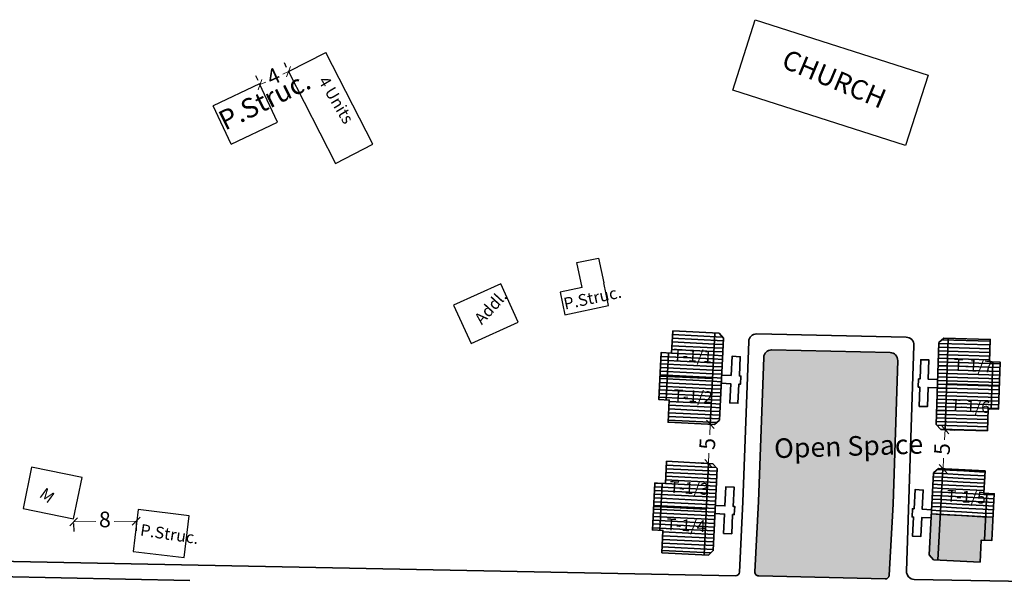
# Model space of a CAD drawing. Units: millimetres. Extents: x 10787 to 19918, y 10372 to 28586.
# Drawn here: x 12618 to 12620, y 11940 to 11941 of the extents above; entities that cross this region are included whole.
import ezdxf

# ---------------------------------------------------------------- set-up
doc = ezdxf.new("R2010")
doc.units = ezdxf.units.MM
doc.linetypes.add('ACAD_ISO02W100', pattern=[15, 12, -3])
for name, color, linetype in [('APWD Addl. Shelters', 24, 'Continuous'), ('APWD Inter - Shelter', 10, 'Continuous'), ('dimension', 10, 'Continuous'), ('Existing Kutcha Struc.', 12, 'Continuous'), ('Existing Pucca Struc.', 12, 'Continuous'), ('formet', 7, 'Continuous'), ('NO UNITS', 7, 'Continuous'), ('OPEN SPACE', 100, 'Continuous'), ('TCPO', 7, 'Continuous'), ('Text', 7, 'Continuous')]:
    doc.layers.add(name, color=color, linetype=linetype)
for name, color, linetype, lineweight in [('Existing Kutcha Road', 5, 'Continuous', 35), ('Proposed Du', 7, 'Continuous', 35), ('Proposed Paved Path', 7, 'Continuous', 35), ('Tuhet Bnd', 170, 'ACAD_ISO02W100', 30)]:
    doc.layers.add(name, color=color, linetype=linetype, lineweight=lineweight)
doc.styles.get("Standard").update_dxf_attribs({"font": 'ARIALN.TTF'})
doc.dimstyles.new('ISO-25', dxfattribs={"dimtxt": 2, "dimasz": 1, "dimexe": 1.25, "dimexo": 0.625, "dimtad": 0, "dimdec": 1, "dimdsep": 46, "dimtxsty": 'Standard', "dimblk": 'OBLIQUE', "dimcen": 2.5, "dimclrd": 7, "dimclre": 7, "dimclrt": 7, "dimadec": 0, "dimazin": 0, "dimtfac": 1, "dimtdec": 1, "dimtmove": 0, "dimatfit": 3, "dimfxl": 1, "dimlwd": 5, "dimlwe": 5, "dimarcsym": 0})

# ---------------------------------------------------------------- blocks, each defined once
blk = doc.blocks.new('_Oblique')
at = {"layer": 'Tuhet Bnd', "color": 0, "lineweight": -2}
blk.add_line((-0.5, -0.5), (0.5, 0.5), dxfattribs=at)
blk = doc.blocks.new('*D974')
at = {"layer": 'Defpoints', "color": 0, "ltscale": 0.002}
for p in [(12031.54, 11975.84), (12039.54, 11975.93), (12039.54, 11975.54)]:
    blk.add_point(p, dxfattribs=at)
at = {"layer": 'Existing Kutcha Road', "color": 7, "lineweight": 0, "ltscale": 0.002}
for p, q in [((12031.54, 11975.46), (12034.38, 11975.49)), ((12039.54, 11975.54), (12036.71, 11975.51))]:
    blk.add_line(p, q, dxfattribs=at)
at = {"layer": 'Existing Kutcha Road', "color": 7, "lineweight": 25, "ltscale": 0.002}
for p, q in [((12031.54, 11975.22), (12031.55, 11974.21)), ((12039.54, 11975.3), (12039.55, 11974.29))]:
    blk.add_line(p, q, dxfattribs=at)
at = {"layer": 'Existing Kutcha Road', "color": 7, "lineweight": 0, "ltscale": 0.002}
for p, rotation in [((12031.54, 11975.46), 180.5995454841361), ((12039.54, 11975.54), 0.5995454841361414)]:
    blk.add_blockref('_Oblique', p, dxfattribs=dict(at, rotation=rotation))
at = {"layer": 'Existing Kutcha Road', "color": 7, "ltscale": 0.002, "insert": (12035.54, 11975.5), "char_height": 2, "attachment_point": 5, "rotation": 0.5995}
blk.add_mtext('8', dxfattribs=at)
blk = doc.blocks.new('*D975')
at = {"layer": 'Defpoints', "color": 0, "ltscale": 0.002}
for p in [(12059.02, 12033.02), (12059.03, 12032.99), (12055.4, 12031.33)]:
    blk.add_point(p, dxfattribs=at)
at = {"layer": 'Existing Kutcha Road', "color": 7, "lineweight": 25, "ltscale": 0.002}
for p, q in [((12058.78, 12033.56), (12058.5, 12034.16)), ((12055.14, 12031.9), (12054.86, 12032.5))]:
    blk.add_line(p, q, dxfattribs=at)
at = {"layer": 'Existing Kutcha Road', "color": 7, "lineweight": 0, "ltscale": 0.002}
for p, q in [((12059.02, 12033.02), (12058.29, 12032.68)), ((12055.38, 12031.36), (12056.12, 12031.69))]:
    blk.add_line(p, q, dxfattribs=at)
for p, rotation in [((12059.02, 12033.02), 24.51570220657177), ((12055.38, 12031.36), 204.5157022065718)]:
    blk.add_blockref('_Oblique', p, dxfattribs=dict(at, rotation=rotation))
at = {"layer": 'Existing Kutcha Road', "color": 7, "ltscale": 0.002, "insert": (12057.2, 12032.19), "char_height": 2, "attachment_point": 5, "rotation": 24.5157}
blk.add_mtext('4', dxfattribs=at)
blk = doc.blocks.new('A$C21A1433E')
at = {"layer": 'APWD Inter - Shelter'}
for p, q in [((0, 8.03), (3.28, 12.31)), ((13.76, 4.29), (3.28, 12.31)), ((0, 8.03), (10.48, 0)), ((10.48, 0), (13.76, 4.29))]:
    blk.add_line(p, q, dxfattribs=at)
at = {"layer": 'Text', "insert": (4.74, 9.83), "char_height": 1.5, "attachment_point": 1, "rotation": 326.3748}
blk.add_mtext('{\\fArial Narrow|b0|i0|c0|p34;4 Units}', dxfattribs=at)
blk = doc.blocks.new('*D981')
at = {"layer": 'Defpoints', "color": 0, "ltscale": 0.002}
for p in [(12142.99, 11987.25), (12143.02, 11987.24), (12142.72, 11982.25)]:
    blk.add_point(p, dxfattribs=at)
at = {"layer": 'dimension', "color": 7, "lineweight": 0, "ltscale": 0.002}
for p, q in [((12143.02, 11987.24), (12142.95, 11985.92)), ((12142.75, 11982.25), (12142.82, 11983.58))]:
    blk.add_line(p, q, dxfattribs=at)
at = {"layer": 'dimension', "color": 7, "lineweight": 25, "ltscale": 0.002}
for p, q in [((12143.61, 11987.21), (12144.27, 11987.18)), ((12143.35, 11982.22), (12144, 11982.18))]:
    blk.add_line(p, q, dxfattribs=at)
at = {"layer": 'dimension', "color": 7, "lineweight": 0, "ltscale": 0.002}
for p, rotation in [((12143.02, 11987.24), 86.93379958892336), ((12142.75, 11982.25), 266.9337995889233)]:
    blk.add_blockref('_Oblique', p, dxfattribs=dict(at, rotation=rotation))
at = {"layer": 'dimension', "color": 7, "ltscale": 0.002, "insert": (12142.89, 11984.75), "char_height": 2, "attachment_point": 5, "rotation": 86.9338}
blk.add_mtext('5', dxfattribs=at)
blk = doc.blocks.new('*D982')
at = {"layer": 'Defpoints', "color": 0, "ltscale": 0.002}
for p in [(12112.98, 11987.92), (12113.01, 11987.91), (12112.76, 11982.92)]:
    blk.add_point(p, dxfattribs=at)
at = {"layer": 'OPEN SPACE', "color": 7, "lineweight": 25, "ltscale": 0.002}
for p, q in [((12112.39, 11987.95), (12111.74, 11987.98)), ((12112.14, 11982.95), (12111.49, 11982.98))]:
    blk.add_line(p, q, dxfattribs=at)
at = {"layer": 'OPEN SPACE', "color": 7, "lineweight": 0, "ltscale": 0.002}
for p, q in [((12112.98, 11987.92), (12112.92, 11986.59)), ((12112.74, 11982.92), (12112.8, 11984.25))]:
    blk.add_line(p, q, dxfattribs=at)
for p, rotation in [((12112.98, 11987.92), 87.1575264509957), ((12112.74, 11982.92), 267.1575264509957)]:
    blk.add_blockref('_Oblique', p, dxfattribs=dict(at, rotation=rotation))
at = {"layer": 'OPEN SPACE', "color": 7, "ltscale": 0.002, "insert": (12112.86, 11985.42), "char_height": 2, "attachment_point": 5, "rotation": 87.1575}
blk.add_mtext('5', dxfattribs=at)
blk = doc.blocks.new('A$C4CAD34B8')
at = {"layer": 'formet', "ltscale": 0.002}
h = blk.add_hatch(color=256, dxfattribs=at)
h.paths.add_polyline_path([(5400.4, 3041.09), (5400.97, 3040.46), (5401.52, 3040.43), (5401.83, 3046.26), (5400.68, 3046.32)])
h.paths.add_polyline_path([(5401.52, 3040.43), (5406.91, 3040.14), (5407.06, 3042.99), (5407.47, 3042.96), (5407.63, 3045.95), (5407.22, 3045.97), (5404.53, 3046.11), (5401.83, 3046.26)])
h.paths.add_polyline_path([(5407.47, 3042.96), (5408.41, 3042.91), (5408.57, 3045.9), (5407.63, 3045.95)])
at = {"layer": 'OPEN SPACE', "ltscale": 0.002}
blk.add_hatch(color=256, dxfattribs=at).paths.add_polyline_path([(5396.38, 3065.93, 0.417345), (5395.4, 3066.96), (5380.25, 3067.29, 0.409878), (5379.23, 3066.33), (5378.55, 3047.91), (5378.11, 3038.91, 0.421698), (5378.6, 3038.39), (5394.78, 3038.01, 0.405632), (5395.29, 3038.48), (5395.78, 3047.58)])
at = {"layer": 'Proposed Du'}
h = blk.add_hatch(dxfattribs=at)
h.set_pattern_fill('LINE', color=2, scale=0.15, angle=537.1575, style=0)
h.set_pattern_definition([(177.15753, (5613.9173, 3017.79905), (-0.0236173, -0.47566405), [])])
h.paths.add_polyline_path([(5367.3, 3063.89), (5367.15, 3060.89), (5367.01, 3058.04), (5369.71, 3057.91), (5370, 3063.75)])
h.paths.add_polyline_path([(5367.59, 3069.73), (5367.45, 3066.88), (5367.3, 3063.89), (5370, 3063.75), (5370.29, 3069.59)])
h.paths.add_polyline_path([(5370.29, 3069.59), (5370, 3063.75), (5372.7, 3063.62), (5372.99, 3069.46)])
h.paths.add_polyline_path([(5370, 3063.75), (5369.71, 3057.91), (5372.4, 3057.77), (5372.7, 3063.62)])
h.paths.add_polyline_path([(5372.99, 3069.46), (5372.4, 3057.77), (5372.95, 3057.75), (5373.58, 3058.32), (5374.1, 3068.8), (5373.53, 3069.43)])
h.paths.add_polyline_path([(5365.95, 3063.95), (5365.8, 3060.96), (5367.15, 3060.89), (5367.3, 3063.89)])
h.paths.add_polyline_path([(5366.1, 3066.95), (5365.95, 3063.95), (5367.3, 3063.89), (5367.45, 3066.88)])
h = blk.add_hatch(dxfattribs=at)
h.set_pattern_fill('LINE', color=2, scale=0.15, angle=718.1915, style=0)
h.set_pattern_definition([(358.19148, (5160.6159, 3104.4084), (0.0150301, 0.4760128), [])])
h.paths.add_polyline_path([(5408.02, 3062.78), (5408.12, 3065.78), (5408.21, 3068.63), (5405.51, 3068.71), (5405.32, 3062.87)])
h.paths.add_polyline_path([(5407.84, 3056.93), (5407.93, 3059.78), (5408.02, 3062.78), (5405.32, 3062.87), (5405.14, 3057.02)])
h.paths.add_polyline_path([(5405.14, 3057.02), (5405.32, 3062.87), (5402.63, 3062.95), (5402.44, 3057.1)])
h.paths.add_polyline_path([(5405.32, 3062.87), (5405.51, 3068.71), (5402.81, 3068.8), (5402.63, 3062.95)])
h.paths.add_polyline_path([(5402.44, 3057.1), (5402.81, 3068.8), (5402.26, 3068.81), (5401.64, 3068.23), (5401.31, 3057.74), (5401.89, 3057.12)])
h.paths.add_polyline_path([(5409.37, 3062.74), (5409.47, 3065.74), (5408.12, 3065.78), (5408.02, 3062.78)])
h.paths.add_polyline_path([(5409.28, 3059.74), (5409.37, 3062.74), (5408.02, 3062.78), (5407.93, 3059.78)])
h = blk.add_hatch(dxfattribs=at)
h.set_pattern_fill('LINE', color=2, scale=0.15, angle=537.1575, style=0)
h.set_pattern_definition([(177.15753, (5613.1169, 3001.1182), (-0.0236173, -0.47566405), [])])
h.paths.add_polyline_path([(5366.5, 3047.2), (5366.35, 3044.21), (5366.21, 3041.36), (5368.91, 3041.23), (5369.2, 3047.07)])
h.paths.add_polyline_path([(5366.79, 3053.05), (5366.65, 3050.2), (5366.5, 3047.2), (5369.2, 3047.07), (5369.49, 3052.91)])
h.paths.add_polyline_path([(5369.49, 3052.91), (5369.2, 3047.07), (5371.89, 3046.94), (5372.18, 3052.78)])
h.paths.add_polyline_path([(5369.2, 3047.07), (5368.91, 3041.23), (5371.6, 3041.09), (5371.89, 3046.94)])
h.paths.add_polyline_path([(5372.18, 3052.78), (5371.6, 3041.09), (5372.15, 3041.07), (5372.78, 3041.64), (5373.3, 3052.12), (5372.73, 3052.75)])
h.paths.add_polyline_path([(5365.15, 3047.27), (5365, 3044.28), (5366.35, 3044.21), (5366.5, 3047.2)])
h.paths.add_polyline_path([(5365.3, 3050.27), (5365.15, 3047.27), (5366.5, 3047.2), (5366.65, 3050.2)])
at = {"layer": 'APWD Addl. Shelters'}
for p, q in [((5355.34, 3078.46), (5358.11, 3079.05)), ((5356.02, 3075.28), (5355.34, 3078.46)), ((5358.11, 3079.05), (5358.79, 3075.87)), ((5345.59, 3075.76), (5339.57, 3073.04)), ((5347.81, 3070.84), (5345.59, 3075.76)), ((5339.57, 3073.04), (5341.8, 3068.12)), ((5341.8, 3068.12), (5347.81, 3070.84))]:
    blk.add_line(p, q, dxfattribs=at)
blk.add_lwpolyline([(5378.16, 3109.52), (5400.28, 3102.43), (5397.39, 3093.43), (5375.27, 3100.52)], close=True, dxfattribs=at)
blk.add_lwpolyline([(5356.02, 3075.28), (5353.2, 3074.68), (5353.81, 3071.8), (5359.4, 3072.99), (5358.79, 3075.87)], dxfattribs=at)
at = {"layer": 'Existing Kutcha Struc.'}
for p, q in [((5285.58, 3052.32), (5284.49, 3047.03)), ((5292.04, 3050.99), (5285.58, 3052.32)), ((5290.96, 3045.7), (5292.04, 3050.99)), ((5284.49, 3047.03), (5290.96, 3045.7))]:
    blk.add_line(p, q, dxfattribs=at)
at = {"layer": 'Existing Pucca Struc.'}
for p, q in [((5314.75, 3101.32), (5308.79, 3098.5)), ((5317.06, 3096.44), (5314.75, 3101.32)), ((5311.1, 3093.62), (5308.79, 3098.5)), ((5311.1, 3093.62), (5317.06, 3096.44)), ((5299.2, 3046.88), (5298.56, 3041.52)), ((5305.75, 3046.1), (5299.2, 3046.88)), ((5305.12, 3040.74), (5305.75, 3046.1)), ((5298.56, 3041.52), (5305.12, 3040.74))]:
    blk.add_line(p, q, dxfattribs=at)
at = {"layer": 'Proposed Du'}
for p, q in [((5372.99, 3069.46), (5372.4, 3057.77)), ((5402.44, 3057.1), (5402.81, 3068.8)), ((5366.74, 3060.91), (5367.04, 3066.9)), ((5408.53, 3065.77), (5408.34, 3059.77)), ((5372.7, 3063.63), (5365.95, 3063.95)), ((5402.63, 3062.94), (5409.37, 3062.74)), ((5372.18, 3052.78), (5371.6, 3041.09)), ((5401.52, 3040.43), (5402.14, 3052.11)), ((5365.94, 3044.23), (5366.24, 3050.22)), ((5407.79, 3048.96), (5407.47, 3042.96)), ((5371.9, 3046.95), (5365.15, 3047.27)), ((5400.68, 3046.32), (5408.57, 3045.91))]:
    blk.add_line(p, q, dxfattribs=at)
at = {"layer": 'Proposed Du', "color": 2}
for p, q in [((5401.44, 3052), (5402.14, 3051.96)), ((5402.14, 3051.96), (5404.83, 3051.82)), ((5404.83, 3051.82), (5407.53, 3051.67)), ((5400.91, 3050.6), (5402.06, 3050.54)), ((5400.94, 3051.07), (5402.08, 3051.01)), ((5400.96, 3051.55), (5402.11, 3051.49)), ((5402.06, 3050.54), (5404.76, 3050.39)), ((5402.08, 3051.01), (5404.78, 3050.87)), ((5402.11, 3051.49), (5404.81, 3051.34)), ((5404.78, 3050.87), (5407.48, 3050.72)), ((5404.81, 3051.34), (5407.5, 3051.2)), ((5400.86, 3049.65), (5402.01, 3049.59)), ((5400.89, 3050.12), (5402.03, 3050.06)), ((5402.01, 3049.59), (5404.7, 3049.44)), ((5402.03, 3050.06), (5404.73, 3049.92)), ((5404.7, 3049.44), (5407.4, 3049.3)), ((5404.73, 3049.92), (5407.43, 3049.77)), ((5404.76, 3050.39), (5407.45, 3050.25)), ((5400.78, 3048.22), (5401.93, 3048.16)), ((5400.81, 3048.7), (5401.96, 3048.63)), ((5400.83, 3049.17), (5401.98, 3049.11)), ((5401.93, 3048.16), (5404.63, 3048.01)), ((5401.96, 3048.63), (5404.65, 3048.49)), ((5401.98, 3049.11), (5404.68, 3048.97)), ((5404.63, 3048.01), (5407.32, 3047.87)), ((5404.65, 3048.49), (5407.35, 3048.35)), ((5404.68, 3048.97), (5407.38, 3048.82)), ((5407.35, 3048.35), (5408.7, 3048.27)), ((5407.38, 3048.82), (5408.72, 3048.75)), ((5400.71, 3046.79), (5401.86, 3046.73)), ((5400.73, 3047.27), (5401.88, 3047.21)), ((5400.76, 3047.74), (5401.91, 3047.68)), ((5401.86, 3046.73), (5404.55, 3046.59)), ((5401.88, 3047.21), (5404.58, 3047.06)), ((5401.91, 3047.68), (5404.6, 3047.54)), ((5404.58, 3047.06), (5407.27, 3046.92)), ((5404.6, 3047.54), (5407.3, 3047.39)), ((5407.27, 3046.92), (5408.62, 3046.85)), ((5407.3, 3047.39), (5408.65, 3047.32)), ((5407.32, 3047.87), (5408.67, 3047.8)), ((5400.68, 3046.32), (5401.83, 3046.26)), ((5401.83, 3046.26), (5404.53, 3046.11)), ((5404.53, 3046.11), (5407.22, 3045.97)), ((5404.55, 3046.59), (5407.25, 3046.44)), ((5407.22, 3045.97), (5408.57, 3045.9)), ((5407.25, 3046.44), (5408.6, 3046.37))]:
    blk.add_line(p, q, dxfattribs=at)
at = {"layer": 'Proposed Du'}
for points in [[(5367.59, 3069.73), (5373.53, 3069.43), (5374.1, 3068.8), (5373.58, 3058.32), (5372.95, 3057.75), (5367.01, 3058.04), (5367.15, 3060.89), (5365.8, 3060.96), (5366.1, 3066.95), (5367.45, 3066.88), (5367.59, 3069.73)], [(5407.84, 3056.93), (5401.89, 3057.12), (5401.31, 3057.74), (5401.64, 3068.23), (5402.26, 3068.81), (5408.21, 3068.63), (5408.12, 3065.78), (5409.47, 3065.74), (5409.28, 3059.74), (5407.93, 3059.78), (5407.84, 3056.93)], [(5373.87, 3064.08), (5375.07, 3064.03), (5375.19, 3066.48), (5376.24, 3066.43), (5376.12, 3063.97), (5376.32, 3063.96), (5376.26, 3062.91), (5376.06, 3062.92), (5375.94, 3060.47), (5374.89, 3060.52), (5375.02, 3062.98), (5373.82, 3063.04)], [(5401.46, 3062.46), (5400.26, 3062.5), (5400.18, 3060.04), (5399.13, 3060.07), (5399.21, 3062.53), (5399.01, 3062.54), (5399.04, 3063.59), (5399.24, 3063.58), (5399.32, 3066.04), (5400.37, 3066.01), (5400.29, 3063.55), (5401.49, 3063.51)], [(5366.79, 3053.05), (5372.73, 3052.75), (5373.3, 3052.12), (5372.78, 3041.64), (5372.15, 3041.07), (5366.21, 3041.36), (5366.35, 3044.21), (5365, 3044.28), (5365.3, 3050.27), (5366.65, 3050.2), (5366.79, 3053.05)], [(5406.91, 3040.14), (5400.97, 3040.46), (5400.4, 3041.09), (5400.96, 3051.57), (5401.59, 3052.14), (5407.54, 3051.82), (5407.38, 3048.98), (5408.73, 3048.9), (5408.41, 3042.91), (5407.06, 3042.99), (5406.91, 3040.14)], [(5373.07, 3047.4), (5374.27, 3047.34), (5374.39, 3049.8), (5375.44, 3049.75), (5375.32, 3047.29), (5375.52, 3047.28), (5375.46, 3046.23), (5375.26, 3046.24), (5375.14, 3043.79), (5374.09, 3043.84), (5374.22, 3046.3), (5373.02, 3046.36)], [(5400.65, 3045.81), (5399.46, 3045.87), (5399.32, 3043.42), (5398.28, 3043.47), (5398.41, 3045.93), (5398.21, 3045.94), (5398.26, 3046.99), (5398.46, 3046.98), (5398.6, 3049.43), (5399.64, 3049.38), (5399.51, 3046.92), (5400.71, 3046.86)]]:
    blk.add_lwpolyline(points, dxfattribs=at)
at = {"layer": 'Proposed Paved Path', "ltscale": 0.002}
for p, q in [((5377.31, 3068.37), (5376.58, 3047.86)), ((5378.34, 3069.34), (5397.46, 3068.92)), ((5380.25, 3067.29), (5395.4, 3066.96)), ((5397.5, 3039), (5398.44, 3067.88)), ((5378.55, 3047.91), (5379.23, 3066.33)), ((5396.38, 3065.93), (5395.78, 3047.58)), ((5376.58, 3047.86), (5376.13, 3038.89)), ((5378.11, 3038.91), (5378.55, 3047.91)), ((5395.78, 3047.58), (5395.29, 3038.48)), ((5375.62, 3038.41), (5267.15, 3040.56)), ((5305.82, 3037.82), (5263.11, 3038.67)), ((5378.6, 3038.39), (5394.78, 3038.01)), ((5425.01, 3037.44), (5398.48, 3037.96)), ((5449, 3036.96), (5398.48, 3037.96))]:
    blk.add_line(p, q, dxfattribs=at)
for centre, radius, start, end in [((5378.31, 3068.34), 1, 88.7348, 177.9558), ((5397.44, 3067.92), 1, 358.1351, 88.7348), ((5380.23, 3066.3), 1, 88.7348, 177.8853), ((5395.38, 3065.96), 1, 358.1228, 88.7348), ((5375.63, 3038.91), 0.5, 268.8675, 357.1327), ((5378.61, 3038.89), 0.5, 177.1975, 268.6577), ((5394.79, 3038.51), 0.5, 268.6577, 356.9738), ((5398.5, 3038.96), 1, 178.1351, 268.8675)]:
    blk.add_arc(centre, radius, start, end, dxfattribs=at)
at = {"layer": 'APWD Inter - Shelter', "ltscale": 0.002, "rotation": 334.5476562238827}
blk.add_blockref('A$C21A1433E', (5314.98, 3095.64), dxfattribs=at)
at = {"layer": 'APWD Addl. Shelters', "insert": (5342.07, 3071.43), "char_height": 1.5, "attachment_point": 1, "rotation": 47.4773}
blk.add_mtext('{\\fArial Narrow|b0|i0|c0|p34;Addl.}', dxfattribs=at)
at = {"layer": 'Existing Pucca Struc.', "insert": (5353.51, 3073.91), "char_height": 1.5, "attachment_point": 1, "rotation": 12.0646}
blk.add_mtext('{\\fArial Narrow|b0|i0|c0|p34;P.Struc.}', dxfattribs=at)
at = {"layer": 'TCPO', "attachment_point": 1}
for s, insert, char_height, rotation in [('{\\fArial Narrow|b0|i0|c0|p34;CHURCH}', (5382.32, 3105.81), 2.5, 337.1791), ('{\\fArial Narrow|b0|i0|c0|p34;P.Struc.}', (5309.22, 3097.55), 2.5, 26.3422), ('{\\fArial Narrow|b0|i0|c0|p34;T-1/1}', (5367.68, 3067.46), 1.5, 356.6129), ('{\\fArial Narrow|b0|i0|c0|p34;T-1/7}', (5403.58, 3066.18), 1.5, 356.6129), ('{\\fArial Narrow|b0|i0|c0|p34;T-1/2}', (5367.74, 3062.27), 1.5, 356.6129), ('{\\fArial Narrow|b0|i0|c0|p34;T-1/6}', (5403.23, 3061), 1.5, 356.6129), ('{\\fArial Narrow|b0|i0|c0|p34;Open Space}', (5380.52, 3055.95), 2.5, 1.7834), ('{\\fArial Narrow|b0|i0|c0|p34;T-1/3}', (5367.24, 3050.54), 1.5, 356.6129), ('{\\fArial Narrow|b0|i0|c0|p34;T-1/5}', (5402.69, 3049.41), 1.5, 356.6129), ('{\\fArial Narrow|b0|i0|c0|p34;T-1/4}', (5366.84, 3045.77), 1.5, 356.6129)]:
    blk.add_mtext(s, dxfattribs=dict(at, insert=insert, char_height=char_height, rotation=rotation))
at = {"layer": 'Text', "char_height": 1.5, "attachment_point": 1}
for s, insert, rotation in [('{\\fArial Narrow|b0|i0|c0|p34;M}', (5287.35, 3049.79), 323.7082), ('{\\fArial Narrow|b0|i0|c0|p34;P.Struc.}', (5299.62, 3045.05), 351.5313)]:
    blk.add_mtext(s, dxfattribs=dict(at, insert=insert, rotation=rotation))
at = {"layer": 'dimension', "ltscale": 0.002}
dim = blk.add_aligned_dim(p1=(5402.14, 3052.11), p2=(5402.41, 3057.1), distance=-0.03, dimstyle='ISO-25', dxfattribs=at)
dim.commit()
dim.dimension.update_dxf_attribs({"geometry": '*D981', "text_midpoint": (5402.31, 3054.61), "insert": (-6740.58, -8930.14)})
at = {"layer": 'Existing Kutcha Road', "ltscale": 0.002}
for p1, p2, distance, picture, middle in [((5314.82, 3101.19), (5318.46, 3102.85), 0.03, '*D975', (5316.62, 3102.05)), ((5290.96, 3045.7), (5298.96, 3045.78), -0.39, '*D974', (5294.96, 3045.36))]:
    dim = blk.add_aligned_dim(p1=p1, p2=p2, distance=distance, dimstyle='ISO-25', dxfattribs=at)
    dim.commit()
    dim.dimension.update_dxf_attribs({"geometry": picture, "text_midpoint": middle, "insert": (-6740.58, -8930.14)})
at = {"layer": 'OPEN SPACE', "ltscale": 0.002}
dim = blk.add_aligned_dim(p1=(5372.18, 3052.78), p2=(5372.43, 3057.77), distance=0.03, dimstyle='ISO-25', dxfattribs=at)
dim.commit()
dim.dimension.update_dxf_attribs({"geometry": '*D982', "text_midpoint": (5372.28, 3055.28), "insert": (-6740.58, -8930.14)})

msp = doc.modelspace()

# ---------------------------------------------------------------- block references
at = {"layer": 'NO UNITS', "ltscale": 0.002, "xscale": 0.0125000000007276, "yscale": 0.0125000000007276, "zscale": 0.0125}
msp.add_blockref('A$C4CAD34B8', (12552.0296, 11901.993), dxfattribs=at)

doc.saveas('drawing.dxf')
